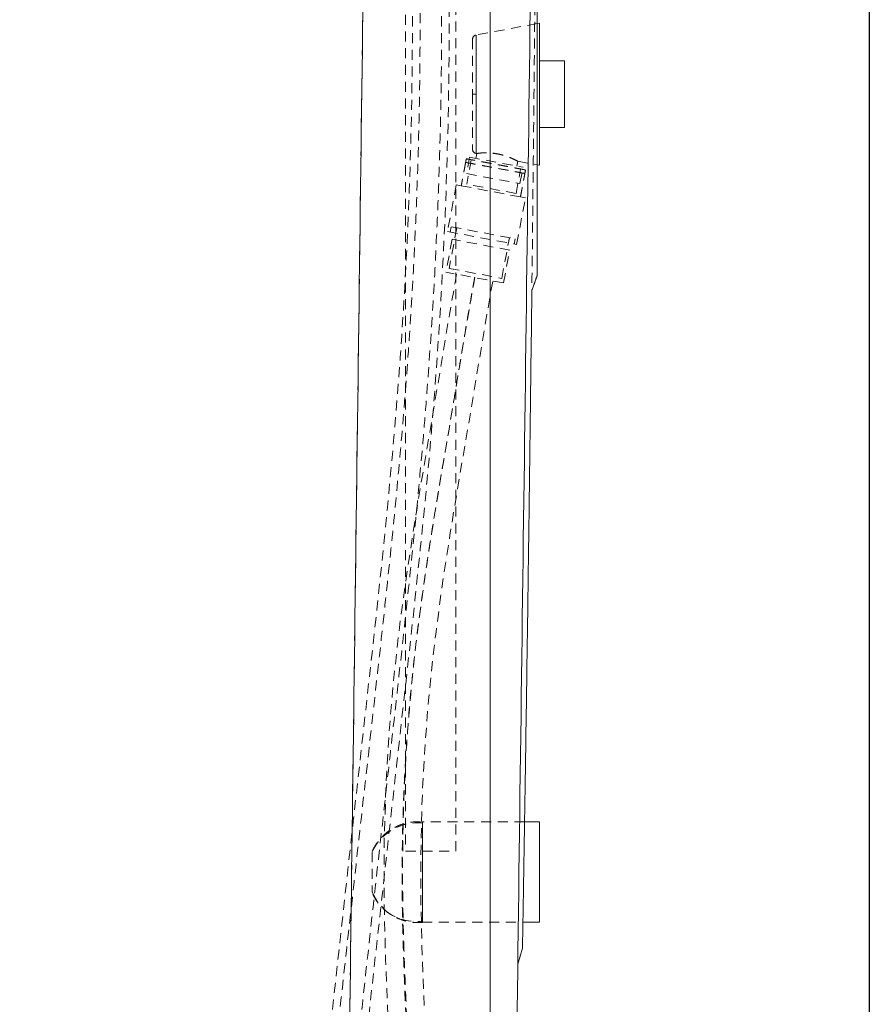
# Model space of a CAD drawing. Extents: x 32 to 445, y -194 to 211.
# Drawn here: x 155 to 168, y 20 to 34 of the extents above; entities that cross this region are included whole.
import ezdxf

# ---------------------------------------------------------------- set-up
doc = ezdxf.new("R2010")
doc.units = 0
doc.header["$LTSCALE"] = 3
doc.header["$MEASUREMENT"] = 0
doc.linetypes.add('HIDDEN', pattern=[0.075, 0.05, -0.025])
doc.layers.get('0').update_dxf_attribs({"linetype": 'CONTINUOUS'})
doc.layers.add('ARCHITECT', color=7, linetype='CONTINUOUS')

msp = doc.modelspace()

# ---------------------------------------------------------------- linework, layer by layer
at = {"color": 7, "linetype": 'HIDDEN', "lineweight": 0}
for p, q in [((160.862, 44.337), (160.862, 21.837)), ((161.612, 21.837), (161.612, 44.337)), ((162.829, 34.206), (161.913, 34.034)), ((161.862, 33.15), (161.913, 33.15)), ((161.923, 32.264), (161.91, 32.191)), ((161.913, 32.265), (161.927, 32.263)), ((161.818, 32.209), (161.772, 31.963)), ((161.842, 32.17), (161.774, 31.805)), ((161.783, 32.181), (161.78, 32.181)), ((161.818, 32.209), (162.616, 32.059)), ((162.524, 32.076), (162.538, 32.149)), ((162.534, 32.149), (162.827, 32.094)), ((161.772, 31.963), (162.57, 31.813)), ((162.511, 31.666), (162.579, 32.032)), ((162.57, 31.813), (162.616, 32.059)), ((161.619, 31.795), (161.488, 31.097)), ((161.693, 31.781), (161.619, 31.795)), ((162.511, 31.666), (161.774, 31.805)), ((162.577, 31.615), (161.693, 31.781)), ((162.52, 30.904), (162.651, 31.601)), ((162.651, 31.601), (162.577, 31.615)), ((161.488, 31.097), (162.52, 30.904)), ((161.626, 31.153), (161.512, 30.546)), ((161.542, 31.168), (161.528, 31.09)), ((161.542, 31.168), (162.496, 30.99)), ((161.556, 30.982), (161.464, 30.49)), ((162.416, 30.82), (161.556, 30.982)), ((162.298, 30.398), (162.412, 31.005)), ((162.481, 30.911), (162.496, 30.99)), ((162.324, 30.329), (162.416, 30.82)), ((162.324, 30.329), (161.464, 30.49)), ((161.512, 30.546), (162.298, 30.398)), ((162.638, 22.275), (161.108, 22.275)), ((160.862, 21.837), (161.612, 21.837)), ((161.108, 20.775), (162.614, 20.775)), ((162.536, 20.147), (162.607, 20.389))]:
    msp.add_line(p, q, dxfattribs=at)
at = {"color": 7, "linetype": 'Continuous', "lineweight": 15}
for p, q in [((162.862, 34.212), (162.829, 34.206)), ((162.862, 32.087), (162.862, 34.212)), ((163.237, 33.65), (162.862, 33.65)), ((163.237, 32.65), (163.237, 33.65)), ((162.862, 32.65), (163.237, 32.65)), ((162.827, 32.094), (162.862, 32.087)), ((162.862, 22.275), (162.638, 22.275)), ((162.862, 20.775), (162.862, 22.275)), ((162.614, 20.775), (162.862, 20.775)), ((162.537, 20.15), (162.607, 20.389))]:
    msp.add_line(p, q, dxfattribs=at)
at = {"color": 7, "linetype": 'HIDDEN', "lineweight": 0, "flags": 128}
for points in [[(160.962, 35.814), (160.963, 35.026), (160.964, 34.278), (160.96, 33.571), (160.95, 32.905), (160.935, 32.281), (160.915, 31.7), (160.894, 31.16), (160.872, 30.701), (160.849, 30.278), (160.826, 29.89), (160.804, 29.536), (160.782, 29.216), (160.759, 28.902), (160.665, 27.769), (160.555, 26.616), (160.432, 25.443), (160.08, 22.29), (159.73, 19.134), (159.619, 18.109), (159.509, 17.085), (159.401, 16.062), (159.296, 15.04), (159.193, 14.005), (159.092, 12.939), (158.995, 11.838), (158.942, 11.178), (158.894, 10.513), (158.854, 9.863), (158.841, 9.589), (158.831, 9.317), (158.824, 9.045), (158.822, 8.774), (158.825, 8.501), (158.836, 8.227), (158.859, 7.956), (158.89, 7.743), (158.927, 7.556), (158.967, 7.386), (159.009, 7.23), (159.051, 7.089), (159.092, 6.963), (159.132, 6.851), (159.176, 6.738), (159.218, 6.639), (159.267, 6.534), (159.324, 6.423), (159.387, 6.318), (159.443, 6.233), (159.468, 6.198), (159.491, 6.168), (159.512, 6.142), (159.535, 6.114), (159.569, 6.076), (159.616, 6.028), (159.676, 5.975), (159.749, 5.92), (159.837, 5.869), (159.921, 5.833)], [(160.11, 6.348), (160.068, 6.369), (160.027, 6.398), (159.987, 6.435), (159.95, 6.475), (159.915, 6.519), (159.88, 6.567), (159.816, 6.671), (159.758, 6.781), (159.705, 6.897), (159.651, 7.031), (159.595, 7.192), (159.539, 7.378), (159.498, 7.529), (159.461, 7.688), (159.429, 7.853), (159.403, 8.037), (159.382, 8.315), (159.373, 8.61), (159.372, 8.916), (159.386, 9.464), (159.414, 10.018), (159.449, 10.572), (159.489, 11.121), (159.532, 11.662), (159.577, 12.195), (159.651, 13.014), (159.728, 13.819), (159.807, 14.617), (159.95, 16.024), (160.097, 17.413), (160.247, 18.8), (160.726, 23.113), (160.821, 23.96), (160.913, 24.789), (161.001, 25.588), (161.081, 26.356), (161.115, 26.69), (161.147, 27.018), (161.178, 27.341), (161.211, 27.697), (161.246, 28.102), (161.283, 28.548), (161.321, 29.043), (161.358, 29.587), (161.394, 30.18), (161.425, 30.75), (161.453, 31.359), (161.476, 32.007), (161.495, 32.694), (161.508, 33.418), (161.514, 34.181), (161.513, 34.981), (161.512, 35.814)], [(161.623, 30.46), (161.517, 29.858), (161.423, 29.295), (161.335, 28.765), (161.251, 28.264), (161.171, 27.792), (161.095, 27.348), (161.027, 26.933), (160.959, 26.51), (160.9, 26.124), (160.849, 25.774), (160.804, 25.444), (160.761, 25.112), (160.678, 24.363), (160.613, 23.604), (160.568, 22.833), (160.543, 22.05), (160.54, 21.121), (160.562, 20.208), (160.599, 19.308), (160.638, 18.416), (160.676, 17.524), (160.715, 16.633), (160.764, 15.498), (160.811, 14.357), (160.857, 13.186), (160.878, 12.62), (160.898, 12.041), (160.917, 11.459), (160.933, 10.876), (160.946, 10.271), (160.95, 9.92), (160.953, 9.565), (160.951, 9.203), (160.944, 8.833), (160.929, 8.468), (160.913, 8.246), (160.892, 8.032), (160.861, 7.83), (160.822, 7.644), (160.768, 7.424), (160.712, 7.235), (160.659, 7.077), (160.598, 6.922), (160.545, 6.802), (160.499, 6.711), (160.449, 6.623), (160.39, 6.534), (160.311, 6.439), (160.24, 6.378), (160.223, 6.368), (160.209, 6.36), (160.195, 6.353), (160.179, 6.347), (160.16, 6.343), (160.139, 6.342), (160.11, 6.348)], [(159.934, 5.828), (160.049, 5.799), (160.153, 5.792), (160.243, 5.799), (160.318, 5.815), (160.382, 5.836), (160.427, 5.855), (160.467, 5.875), (160.507, 5.897), (160.548, 5.923), (160.588, 5.952), (160.679, 6.03), (160.766, 6.123), (160.886, 6.285), (160.993, 6.469), (161.087, 6.667), (161.17, 6.874), (161.243, 7.088), (161.313, 7.334), (161.358, 7.522), (161.401, 7.732), (161.437, 7.969), (161.467, 8.28), (161.486, 8.613), (161.497, 8.969), (161.502, 9.338), (161.502, 9.703), (161.494, 10.367), (161.48, 11.009), (161.462, 11.628), (161.442, 12.24), (161.421, 12.832), (161.399, 13.403), (161.346, 14.728), (161.291, 16.05), (161.254, 16.891), (161.217, 17.746), (161.179, 18.625), (161.14, 19.527), (161.111, 20.251), (161.091, 20.989), (161.088, 21.715), (161.102, 22.423), (161.113, 22.717), (161.127, 23.007), (161.143, 23.294), (161.163, 23.576), (161.184, 23.848), (161.204, 24.088), (161.228, 24.331), (161.248, 24.531), (161.267, 24.7), (161.287, 24.882), (161.3, 24.991), (161.316, 25.115), (161.336, 25.272), (161.361, 25.462), (161.392, 25.686), (161.429, 25.943), (161.473, 26.235), (161.524, 26.56), (161.582, 26.92), (161.647, 27.313), (161.72, 27.74), (161.798, 28.2), (161.881, 28.691), (161.967, 29.213), (162.059, 29.768), (162.164, 30.359)], [(160.36, 21.223), (160.449, 21.069), (160.577, 20.936)]]:
    msp.add_lwpolyline(points, dxfattribs=at)
at = {"color": 7, "linetype": 'HIDDEN', "lineweight": 0}
for centre, radius, start, end in [((161.924, 33.973), 0.0625, 100.6204, 180.0005), ((161.924, 32.327), 0.0625, 179.9995, 259.3796), ((161.779, 32.127), 0.0541, 85.9371, 102.3556), ((161.776, 32.122), 0.06, 79.3803, 98.2765), ((161.045, 21.508), 0.755, 84.5005, 155.0669), ((161.033, 21.548), 0.763, 233.2719, 276.3096)]:
    msp.add_arc(centre, radius, start, end, dxfattribs=at)
for points, knots in [([(162.123, 12.401), (162.123, 12.27), (162.123, 12.008), (162.123, 11.622), (162.123, 11.249), (162.123, 10.896), (162.123, 10.569), (162.123, 10.273), (162.123, 10.014), (162.123, 9.795), (162.123, 9.621), (162.123, 9.495), (162.123, 9.418), (162.123, 9.392), (162.123, 9.418), (162.123, 9.495), (162.123, 9.621), (162.123, 9.795), (162.123, 10.014), (162.123, 10.273), (162.123, 10.569), (162.123, 10.896), (162.123, 11.249), (162.123, 11.622), (162.123, 12.008), (162.123, 12.27), (162.123, 12.401), (162.123, 12.401), (162.124, 50.1), (162.123, 50.1), (162.123, 12.401)], [0, 0, 0, 0, 0.041667, 0.083333, 0.125, 0.166667, 0.208333, 0.25, 0.291667, 0.333333, 0.375, 0.416667, 0.458333, 0.5, 0.541667, 0.583333, 0.625, 0.666667, 0.708333, 0.75, 0.791667, 0.833333, 0.875, 0.916667, 0.958333, 1, 1, 1, 1, 1.000001, 1.000001, 1.000001, 1.000001]), ([(162.851, 42.732), (162.85, 42.497), (162.847, 42.034), (162.843, 41.358), (162.84, 40.708), (162.836, 40.079), (162.832, 39.476), (162.828, 38.936), (162.825, 38.456), (162.822, 38.031), (162.819, 37.622), (162.816, 37.229), (162.812, 36.847), (162.809, 36.448), (162.806, 36.035), (162.802, 35.613), (162.799, 35.211), (162.795, 34.828), (162.792, 34.468), (162.789, 34.171), (162.787, 33.934), (162.785, 33.747), (162.783, 33.566), (162.781, 33.394), (162.78, 33.229), (162.778, 33.069), (162.777, 32.911), (162.775, 32.725), (162.772, 32.511), (162.77, 32.273), (162.768, 32.041), (162.765, 31.819), (162.763, 31.621), (162.761, 31.464), (162.76, 31.339), (162.759, 31.234), (162.758, 31.131), (162.756, 31.029), (162.755, 30.94), (162.755, 30.868), (162.753, 30.723), (162.75, 30.499), (162.748, 30.31), (162.747, 30.215)], [0, 0, 0, 0, 0.0427161, 0.0845881, 0.1254218, 0.1649474, 0.2044714, 0.2424132, 0.2715014, 0.3005798, 0.3288687, 0.3560043, 0.3831419, 0.4102956, 0.4423445, 0.4744156, 0.5057133, 0.5352961, 0.5648833, 0.5928814, 0.6088482, 0.6248103, 0.6407707, 0.6559397, 0.6704408, 0.6849329, 0.6994182, 0.7138988, 0.7372298, 0.7605577, 0.7838916, 0.8072404, 0.8293894, 0.8471288, 0.8590761, 0.871025, 0.8829767, 0.8949324, 0.9068932, 0.9148715, 0.9211773, 0.9605795, 1, 1, 1, 1]), ([(159.909, 5.84), (159.892, 5.846), (159.843, 5.864), (159.763, 5.92), (159.668, 6.006), (159.575, 6.119), (159.489, 6.248), (159.411, 6.388), (159.359, 6.498), (159.324, 6.576), (159.307, 6.618), (159.29, 6.66), (159.273, 6.704), (159.256, 6.748), (159.218, 6.851), (159.162, 7.019), (159.092, 7.269), (159.035, 7.519), (158.989, 7.766), (158.959, 8.031), (158.941, 8.323), (158.935, 8.632), (158.936, 8.933), (158.942, 9.228), (158.952, 9.519), (158.965, 9.808), (158.982, 10.097), (159.019, 10.704), (159.089, 11.626), (159.197, 12.857), (159.314, 14.079), (159.436, 15.297), (159.603, 16.906), (159.818, 18.906), (160.044, 20.95), (160.234, 22.647), (160.385, 23.997), (160.536, 25.345), (160.679, 26.693), (160.807, 28.043), (160.911, 29.37), (160.989, 30.675), (161.043, 31.958), (161.075, 33.243), (161.08, 34.528), (161.078, 35.386), (161.077, 35.814)], [0, 0, 0, 0, 0.004962, 0.014564, 0.024317, 0.034235, 0.044212, 0.052511, 0.060753, 0.06291, 0.06507, 0.067234, 0.069405, 0.071586, 0.073778, 0.08407, 0.094519, 0.105071, 0.113089, 0.121382, 0.131577, 0.141278, 0.150687, 0.159915, 0.169028, 0.178088, 0.187147, 0.196238, 0.235404, 0.274253, 0.312889, 0.351454, 0.390029, 0.465916, 0.541854, 0.58478, 0.627653, 0.670456, 0.713194, 0.755884, 0.798557, 0.8388, 0.879064, 0.91936, 0.959702, 1, 1, 1, 1]), ([(161.398, 35.814), (161.399, 35.384), (161.401, 34.521), (161.396, 33.224), (161.363, 31.924), (161.308, 30.625), (161.23, 29.329), (161.124, 27.962), (160.988, 26.525), (160.826, 25.017), (160.656, 23.511), (160.486, 21.995), (160.316, 20.469), (160.147, 18.933), (159.981, 17.398), (159.819, 15.864), (159.663, 14.33), (159.514, 12.795), (159.408, 11.578), (159.341, 10.682), (159.304, 10.112), (159.274, 9.55), (159.259, 9.096), (159.257, 8.749), (159.26, 8.508), (159.27, 8.275), (159.289, 8.057), (159.321, 7.859), (159.363, 7.674), (159.421, 7.453), (159.495, 7.212), (159.59, 6.971), (159.691, 6.766), (159.8, 6.595), (159.915, 6.466), (160.015, 6.386), (160.077, 6.365), (160.1, 6.358)], [0, 0, 0, 0, 0.041413, 0.08308, 0.124814, 0.166567, 0.208293, 0.249944, 0.298927, 0.347856, 0.396779, 0.445714, 0.495644, 0.545548, 0.595404, 0.645191, 0.694905, 0.744608, 0.794404, 0.812914, 0.831286, 0.849365, 0.867118, 0.875007, 0.882821, 0.890453, 0.897779, 0.904661, 0.911847, 0.919571, 0.932156, 0.944231, 0.956328, 0.96871, 0.981076, 0.993248, 1, 1, 1, 1]), ([(161.913, 33.15), (161.913, 33.208), (161.913, 33.323), (161.913, 33.49), (161.913, 33.644), (161.913, 33.779), (161.913, 33.89), (161.913, 33.972), (161.913, 34.023), (161.913, 34.04), (161.913, 34.023), (161.913, 33.972), (161.913, 33.89), (161.913, 33.779), (161.913, 33.644), (161.913, 33.49), (161.913, 33.15), (161.913, 33.15)], [0, 0, 0, 0, 0.0625, 0.125, 0.1875, 0.25, 0.3125, 0.375, 0.4375, 0.5, 0.5625, 0.625, 0.6875, 0.75, 0.8125, 0.875, 1, 1, 1, 1]), ([(161.862, 33.973), (161.862, 33.97), (161.862, 33.964), (161.862, 33.915), (161.862, 33.839), (161.862, 33.736), (161.862, 33.61), (161.862, 33.467), (161.862, 33.311), (161.862, 33.204), (161.862, 33.15)], [0, 0, 0, 0, 0.125001, 0.249996, 0.375002, 0.500001, 0.624997, 0.750002, 0.875001, 1, 1, 1, 1]), ([(161.913, 33.15), (161.905, 33.15), (161.89, 33.15), (161.873, 33.15), (161.863, 33.15), (161.862, 33.15), (161.862, 33.15)], [0, 0, 0, 0, 0.272466, 0.561863, 0.787532, 1, 1, 1, 1]), ([(161.862, 33.15), (161.862, 33.096), (161.862, 32.988), (161.862, 32.833), (161.862, 32.69), (161.862, 32.564), (161.862, 32.461), (161.862, 32.385), (161.862, 32.336), (161.862, 32.33), (161.862, 32.327)], [0, 0, 0, 0, 0.124999, 0.249998, 0.375003, 0.499999, 0.624998, 0.750004, 0.874999, 1, 1, 1, 1]), ([(161.927, 32.264), (161.926, 32.264), (161.921, 32.263), (161.947, 32.267), (162.002, 32.273), (162.086, 32.276), (162.171, 32.269), (162.257, 32.255), (162.34, 32.233), (162.427, 32.201), (162.494, 32.171), (162.533, 32.15), (162.534, 32.15), (162.534, 32.15)], [0, 0, 0, 0, 0.027551, 0.128814, 0.231554, 0.339508, 0.448555, 0.500347, 0.60433, 0.708169, 0.815506, 0.924701, 1, 1, 1, 1]), ([(161.758, 32.131), (161.759, 32.134), (161.76, 32.142), (161.763, 32.154), (161.766, 32.172), (161.767, 32.178), (161.767, 32.179), (161.768, 32.179)], [0, 0, 0, 0, 0.064396, 0.153889, 0.319312, 0.827246, 1, 1, 1, 1]), ([(162.643, 31.965), (162.621, 31.969), (162.577, 31.977), (162.469, 31.998), (162.341, 32.022), (162.201, 32.048), (162.061, 32.074), (161.933, 32.098), (161.825, 32.118), (161.78, 32.127), (161.758, 32.131)], [0, 0, 0, 0, 0.125, 0.25, 0.375, 0.5, 0.625, 0.75, 0.875, 1, 1, 1, 1]), ([(161.758, 32.131), (161.78, 32.127), (161.825, 32.118), (161.933, 32.098), (162.061, 32.074), (162.201, 32.048), (162.341, 32.022), (162.469, 31.998), (162.577, 31.977), (162.621, 31.969), (162.643, 31.965)], [0, 0, 0, 0, 0.125, 0.25, 0.375, 0.5, 0.625, 0.75, 0.875, 1, 1, 1, 1]), ([(162.634, 32.022), (162.632, 32.022), (162.629, 32.023), (162.604, 32.027), (162.565, 32.035), (162.512, 32.045), (162.447, 32.057), (162.374, 32.071), (162.294, 32.086), (162.211, 32.101), (162.128, 32.117), (162.048, 32.132), (161.974, 32.146), (161.909, 32.158), (161.856, 32.168), (161.818, 32.175), (161.792, 32.18), (161.789, 32.18), (161.787, 32.181)], [0, 0, 0, 0, 0.062433, 0.124995, 0.187555, 0.249989, 0.312432, 0.375012, 0.437588, 0.50002, 0.562435, 0.624979, 0.687537, 0.749985, 0.812442, 0.87501, 0.937558, 1, 1, 1, 1]), ([(162.652, 32.015), (162.649, 32.017), (162.643, 32.02), (162.637, 32.021), (162.634, 32.022)], [0, 0, 0, 0, 0.571819, 1, 1, 1, 1]), ([(162.643, 31.965), (162.644, 31.968), (162.645, 31.976), (162.647, 31.988), (162.651, 32.006), (162.652, 32.014), (162.652, 32.015), (162.652, 32.015)], [0, 0, 0, 0, 0.050555, 0.120869, 0.25106, 0.651876, 1, 1, 1, 1]), ([(161.893, 30.41), (161.892, 30.401), (161.888, 30.38), (161.879, 30.331), (161.865, 30.253), (161.844, 30.139), (161.819, 29.995), (161.788, 29.817), (161.752, 29.602), (161.71, 29.35), (161.663, 29.063), (161.61, 28.742), (161.548, 28.369), (161.475, 27.94), (161.391, 27.454), (161.303, 26.923), (161.211, 26.349), (161.119, 25.736), (161.032, 25.085), (160.955, 24.396), (160.891, 23.666), (160.846, 22.936), (160.821, 22.21), (160.813, 21.491), (160.823, 20.744), (160.85, 19.97), (160.886, 19.165), (160.924, 18.277), (160.967, 17.3), (161.013, 16.232), (161.06, 15.123), (161.103, 14.068), (161.142, 13.069), (161.176, 12.134), (161.201, 11.337), (161.217, 10.685), (161.227, 10.184), (161.232, 9.741), (161.232, 9.358), (161.229, 9.036), (161.221, 8.706), (161.205, 8.371), (161.181, 8.053), (161.145, 7.757), (161.095, 7.503), (161.04, 7.265), (160.98, 7.047), (160.915, 6.845), (160.833, 6.626), (160.731, 6.399), (160.608, 6.183), (160.477, 6.014), (160.355, 5.905), (160.245, 5.842), (160.149, 5.809), (160.052, 5.802), (159.98, 5.81), (159.941, 5.826), (159.934, 5.829)], [0, 0, 0, 0, 0.000918, 0.002343, 0.005424, 0.009629, 0.014948, 0.021372, 0.029431, 0.038735, 0.049294, 0.061132, 0.074291, 0.090612, 0.108588, 0.128186, 0.14936, 0.172081, 0.195877, 0.22112, 0.247833, 0.27609, 0.301351, 0.327804, 0.355373, 0.384029, 0.413849, 0.444874, 0.48293, 0.522511, 0.563578, 0.606172, 0.639564, 0.674223, 0.709599, 0.727502, 0.745917, 0.76456, 0.775946, 0.787682, 0.79975, 0.811964, 0.82452, 0.835387, 0.846346, 0.857011, 0.867451, 0.877863, 0.888422, 0.904514, 0.92067, 0.936802, 0.953108, 0.964149, 0.975278, 0.98644, 0.997587, 1, 1, 1, 1]), ([(160.113, 6.352), (160.126, 6.347), (160.18, 6.324), (160.275, 6.327), (160.396, 6.364), (160.509, 6.441), (160.611, 6.546), (160.704, 6.673), (160.792, 6.827), (160.877, 7.007), (160.955, 7.212), (161.027, 7.437), (161.09, 7.677), (161.14, 7.906), (161.173, 8.134), (161.192, 8.352), (161.206, 8.582), (161.215, 8.823), (161.221, 9.069), (161.225, 9.431), (161.223, 9.909), (161.21, 10.661), (161.185, 11.58), (161.148, 12.661), (161.106, 13.743), (161.062, 14.821), (161.016, 15.914), (160.968, 17.024), (160.919, 18.151), (160.87, 19.279), (160.824, 20.328), (160.805, 21.305), (160.814, 22.207), (160.851, 23.111), (160.917, 24.021), (161.012, 24.936), (161.136, 25.857), (161.278, 26.776), (161.432, 27.69), (161.588, 28.597), (161.734, 29.504), (161.84, 30.107), (161.894, 30.41)], [0, 0, 0, 0, 0.0047157, 0.0191419, 0.0336417, 0.0480775, 0.0600162, 0.0719463, 0.0839462, 0.0960205, 0.108133, 0.120199, 0.1319907, 0.1432807, 0.1515095, 0.159946, 0.1687214, 0.1778409, 0.1872018, 0.1965986, 0.2186804, 0.2410835, 0.2817225, 0.3232366, 0.3644633, 0.4055872, 0.4467745, 0.4899064, 0.5331054, 0.5763272, 0.6195862, 0.6537928, 0.6881674, 0.7224204, 0.7565471, 0.7914202, 0.8264359, 0.8614661, 0.8963365, 0.9309374, 0.9652926, 1, 1, 1, 1]), ([(162.826, 30.438), (162.813, 30.402), (162.787, 30.328), (162.761, 30.254), (162.747, 30.216)], [0, 0, 0, 0, 0.489936, 1, 1, 1, 1]), ([(160.362, 21.837), (160.379, 21.87), (160.413, 21.937), (160.483, 22.028), (160.568, 22.11), (160.666, 22.178), (160.773, 22.23), (160.886, 22.263), (161, 22.28), (161.075, 22.276), (161.112, 22.275)], [0, 0, 0, 0, 0.119815, 0.243967, 0.371187, 0.5, 0.628813, 0.756033, 0.880185, 1, 1, 1, 1]), ([(160.362, 21.826), (160.362, 21.823), (160.362, 21.818), (160.362, 21.787), (160.362, 21.748), (160.362, 21.697), (160.362, 21.625), (160.362, 21.525), (160.362, 21.425), (160.362, 21.352), (160.362, 21.302), (160.362, 21.262), (160.362, 21.231), (160.362, 21.226), (160.362, 21.224)], [0, 0, 0, 0, 0.065603, 0.1392269, 0.2144131, 0.2895994, 0.3632233, 0.4999899, 0.6367565, 0.7103804, 0.7855667, 0.8607529, 0.9343768, 1, 1, 1, 1]), ([(161.112, 20.774), (161.075, 20.773), (161, 20.769), (160.886, 20.786), (160.773, 20.82), (160.666, 20.871), (160.568, 20.939), (160.483, 21.021), (160.413, 21.112), (160.379, 21.179), (160.362, 21.212)], [0, 0, 0, 0, 0.1197867, 0.2439112, 0.3711109, 0.4999126, 0.6287275, 0.7559644, 0.8801453, 1, 1, 1, 1])]:
    msp.add_open_spline(points, degree=3, knots=knots, dxfattribs=at)
at = {"color": 7, "linetype": 'Continuous', "lineweight": 15}
for points in [[(160.379, 46.4), (159.403, -28.511)], [(162.879, 46.403), (161.903, -28.54)]]:
    msp.add_open_spline(points, degree=1, dxfattribs=at)
at = {"color": 7, "linetype": 'HIDDEN', "lineweight": 0}
for points, degree in [([(159.403, -28.511), (160.379, 46.4)], 1), ([(161.913, 33.15), (161.913, 33.092), (161.913, 32.976), (161.913, 32.809), (161.913, 32.655), (161.913, 32.52), (161.913, 32.41), (161.913, 32.327), (161.913, 32.277), (161.913, 32.26), (161.913, 32.277), (161.913, 32.327), (161.913, 32.41), (161.913, 32.52), (161.913, 32.655), (161.913, 32.809), (161.913, 32.976), (161.913, 33.092), (161.913, 33.15)], 3), ([(162.24, 32.257), (162.166, 32.267)], 1), ([(161.758, 32.131), (161.693, 31.781)], 1), ([(161.76, 32.141), (161.758, 32.131)], 1), ([(162.577, 31.615), (162.643, 31.965)], 1), ([(161.112, 22.275), (161.112, 22.272), (161.112, 22.266), (161.112, 22.222), (161.112, 22.153), (161.112, 22.059), (161.112, 21.944), (161.112, 21.814), (161.112, 21.672), (161.112, 21.574), (161.112, 21.525)], 3), ([(161.112, 21.525), (161.112, 21.574), (161.112, 21.672), (161.112, 21.814), (161.112, 21.944), (161.112, 22.059), (161.112, 22.153), (161.112, 22.222), (161.112, 22.266), (161.112, 22.272), (161.112, 22.275)], 3), ([(161.112, 21.525), (161.112, 21.476), (161.112, 21.378), (161.112, 21.236), (161.112, 21.106), (161.112, 20.991), (161.112, 20.897), (161.112, 20.828), (161.112, 20.783), (161.112, 20.778), (161.112, 20.775)], 3), ([(161.112, 20.775), (161.112, 20.778), (161.112, 20.783), (161.112, 20.828), (161.112, 20.897), (161.112, 20.991), (161.112, 21.105), (161.112, 21.236), (161.112, 21.377), (161.112, 21.476), (161.112, 21.525)], 3)]:
    msp.add_open_spline(points, degree=degree, dxfattribs=at)
at = {"color": 7, "linetype": 'Continuous', "lineweight": 15}
for points, knots in [([(162.877, 46.219), (162.875, 46.1), (162.872, 45.845), (162.868, 45.447), (162.865, 45.036), (162.862, 44.622), (162.859, 44.219), (162.856, 43.821), (162.853, 43.205), (162.849, 42.372), (162.845, 41.429), (162.842, 40.595), (162.84, 39.869), (162.838, 39.152), (162.836, 38.441), (162.835, 37.807), (162.834, 37.243), (162.833, 36.753), (162.832, 36.267), (162.831, 35.793), (162.83, 35.411), (162.83, 35.115), (162.83, 34.904), (162.829, 34.695), (162.829, 34.495), (162.829, 34.32), (162.829, 34.167), (162.829, 34.021), (162.828, 33.86), (162.828, 33.704), (162.828, 33.577), (162.828, 33.484), (162.828, 33.408), (162.828, 33.336), (162.828, 33.264), (162.828, 33.194), (162.828, 33.128), (162.828, 33.063), (162.828, 32.995), (162.827, 32.899), (162.827, 32.779), (162.827, 32.636), (162.827, 32.478), (162.827, 32.305), (162.827, 32.115), (162.827, 31.928), (162.827, 31.711), (162.826, 31.473), (162.826, 31.208), (162.826, 30.947), (162.826, 30.689), (162.826, 30.52), (162.826, 30.437)], [0, 0, 0, 0, 0.020313, 0.043264, 0.068029, 0.090928, 0.114469, 0.137474, 0.159992, 0.22148, 0.283291, 0.327116, 0.370864, 0.414738, 0.458189, 0.502329, 0.533541, 0.564757, 0.595965, 0.627152, 0.657041, 0.671072, 0.685622, 0.699007, 0.712889, 0.725776, 0.73422, 0.743893, 0.755492, 0.767089, 0.7758, 0.78167, 0.786255, 0.791464, 0.79647, 0.801273, 0.805875, 0.810279, 0.814795, 0.819976, 0.830335, 0.840032, 0.850042, 0.863777, 0.876748, 0.890743, 0.90385, 0.923525, 0.942497, 0.961919, 0.981407, 1, 1, 1, 1]), ([(162.747, 30.215), (162.761, 30.252), (162.787, 30.326), (162.813, 30.4), (162.826, 30.437)], [0, 0, 0, 0, 0.507112, 1, 1, 1, 1]), ([(162.607, 20.389), (162.608, 20.393), (162.608, 20.401), (162.609, 20.463), (162.61, 20.561), (162.613, 20.695), (162.615, 20.86), (162.619, 21.058), (162.623, 21.295), (162.627, 21.576), (162.632, 21.903), (162.638, 22.261), (162.644, 22.648), (162.651, 23.061), (162.657, 23.491), (162.664, 23.934), (162.671, 24.386), (162.677, 24.86), (162.685, 25.357), (162.692, 25.877), (162.699, 26.414), (162.708, 27.031), (162.717, 27.735), (162.727, 28.535), (162.737, 29.36), (162.744, 29.929), (162.747, 30.215)], [0, 0, 0, 0, 0.034599, 0.069882, 0.105942, 0.141516, 0.176517, 0.212309, 0.248949, 0.289643, 0.331207, 0.3737, 0.414702, 0.456435, 0.498942, 0.537964, 0.577341, 0.6171, 0.657267, 0.697868, 0.738927, 0.779135, 0.834212, 0.889523, 0.944602, 1, 1, 1, 1])]:
    msp.add_open_spline(points, degree=3, knots=knots, dxfattribs=at)
at = {"layer": 'ARCHITECT'}
msp.add_lwpolyline([(31.575, 100.156), (167.788, 100.156), (167.788, -42.055), (31.575, -42.055)], close=True, dxfattribs=at)

doc.saveas('drawing.dxf')
